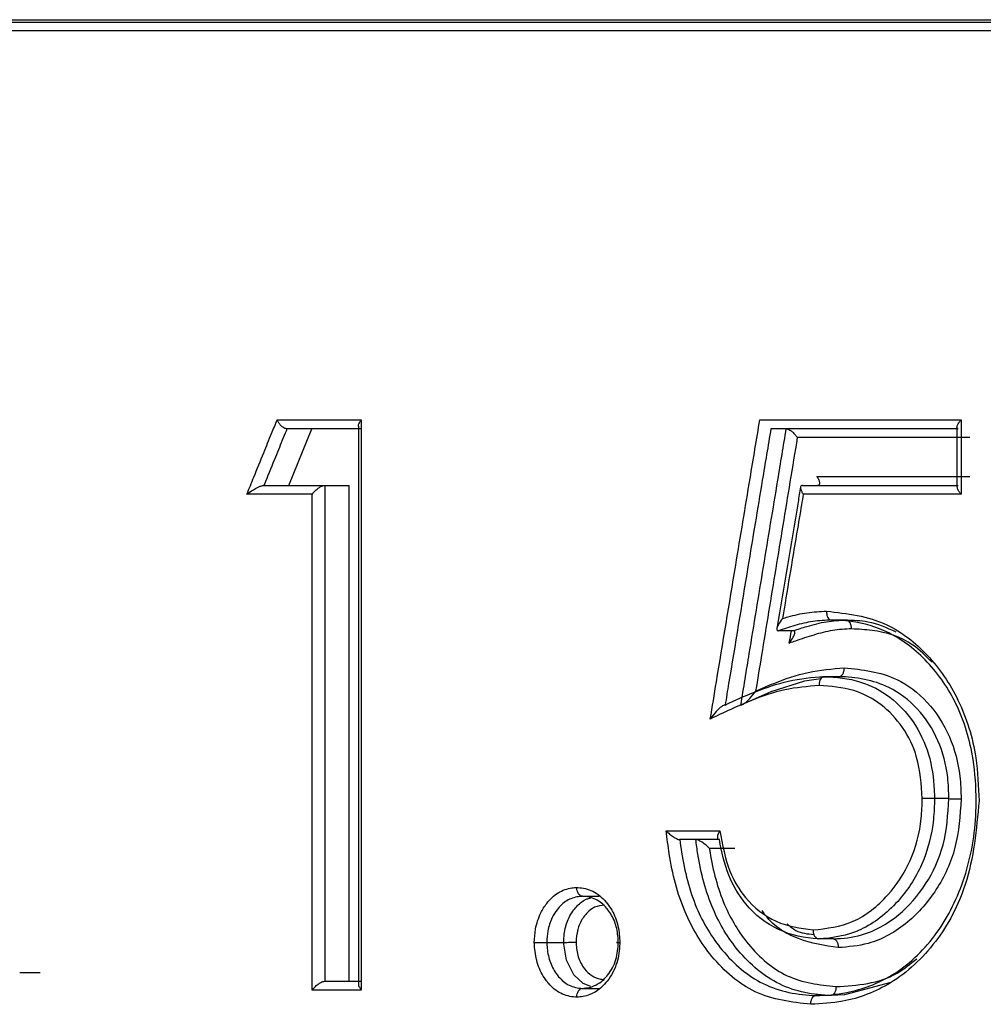
# Model space of a CAD drawing. Extents: x 1.71 to 10.51, y 0.23 to 8.24.
# Drawn here: x 3.33 to 3.39, y 5.66 to 5.71 of the extents above; entities that cross this region are included whole.
import ezdxf

# ---------------------------------------------------------------- set-up
doc = ezdxf.new("R2010")
doc.units = 0
doc.linetypes.add('SLD-SOLID', pattern=[0])
doc.layers.get('0').update_dxf_attribs({"linetype": 'CONTINUOUS'})

msp = doc.modelspace()

# ---------------------------------------------------------------- linework, layer by layer
at = {"color": 7, "linetype": 'SLD-SOLID'}
for p, q in [((3.27663381, 5.71376555), (3.74438381, 5.71376555)), ((3.28643546, 5.7139005), (3.76050881, 5.7139005)), ((3.34646916, 5.69126555), (3.35122549, 5.69126555)), ((3.35122549, 5.69126555), (3.35122549, 5.65901555)), ((3.37377482, 5.69126555), (3.38515472, 5.69126555)), ((3.38515472, 5.69126555), (3.38515472, 5.68706043)), ((3.35119887, 5.69076555), (3.34702655, 5.69076555)), ((3.34713191, 5.68756043), (3.34842458, 5.69076555)), ((3.3510653, 5.69090287), (3.3510653, 5.65937824)), ((3.38499995, 5.69076555), (3.37439812, 5.69076555)), ((3.38492214, 5.69084602), (3.38492214, 5.68747996)), ((3.38565254, 5.69026555), (3.37589381, 5.69026555)), ((3.37699708, 5.68806043), (3.38565254, 5.68806043)), ((3.34572273, 5.68756043), (3.34916149, 5.68756043)), ((3.34916149, 5.68756043), (3.34916186, 5.68756043)), ((3.34916186, 5.68756043), (3.34916186, 5.65951555)), ((3.34916186, 5.68756043), (3.35054126, 5.68756043)), ((3.35054126, 5.65951555), (3.35054126, 5.68756043)), ((3.37618197, 5.68756043), (3.38499995, 5.68756043)), ((3.34845418, 5.68706043), (3.34475906, 5.68706043)), ((3.34845418, 5.65901555), (3.34845418, 5.68706043)), ((3.38515472, 5.68706043), (3.37622981, 5.68706043)), ((3.37866909, 5.67994825), (3.37781806, 5.67994825)), ((3.37568039, 5.67934102), (3.37481006, 5.67934102)), ((3.37825541, 5.67674312), (3.37740171, 5.67674312)), ((3.38446743, 5.66984458), (3.38365382, 5.66984458)), ((3.36848061, 5.66802837), (3.37151182, 5.66802837)), ((3.37148838, 5.66752837), (3.36924796, 5.66752837)), ((3.37236039, 5.66702837), (3.37092536, 5.66702837)), ((3.36373609, 5.66432325), (3.36467744, 5.66432325)), ((3.36172235, 5.66171908), (3.36267662, 5.66171908)), ((3.37793409, 5.6619194), (3.37707831, 5.6619194)), ((3.33191819, 5.66001555), (3.33305911, 5.66001555)), ((3.34916149, 5.65951555), (3.35119887, 5.65951555)), ((3.35122549, 5.65901555), (3.34845418, 5.65901555)), ((3.36373609, 5.65911491), (3.36467744, 5.65911491)), ((3.37780159, 5.65871427), (3.37694496, 5.65871427))]:
    msp.add_line(p, q, dxfattribs=at)
at = {"color": 8, "linetype": 'SLD-SOLID'}
msp.add_line((3.74488381, 5.71326555), (3.27613381, 5.71326555), dxfattribs=at)
at = {"color": 7, "linetype": 'SLD-SOLID', "flags": 128}
for points in [[(3.37722074, 5.67661315), (3.37629886, 5.67649727), (3.37439303, 5.67588923), (3.37270057, 5.67514098), (3.37269968, 5.67514055), (3.37269968, 5.67514055)], [(3.38119264, 5.65945605), (3.37856932, 5.65875031), (3.37780256, 5.65871428), (3.37780159, 5.65871427), (3.37780159, 5.65871427)]]:
    msp.add_lwpolyline(points, dxfattribs=at)
at = {"color": 8, "linetype": 'SLD-SOLID', "flags": 128}
msp.add_lwpolyline([(3.36420873, 5.65921893), (3.36377794, 5.65938806), (3.36326208, 5.65987782), (3.36283105, 5.66070547), (3.36268249, 5.6616062), (3.36267668, 5.6617179), (3.36267662, 5.66171908), (3.36267662, 5.66171908)], dxfattribs=at)
at = {"color": 7, "linetype": 'SLD-SOLID'}
for points, knots in [([(3.34475906, 5.68706043), (3.34488945, 5.68738249), (3.34520673, 5.68816612), (3.34567229, 5.68931192), (3.34611212, 5.69039157), (3.34636462, 5.69100964), (3.34646916, 5.69126555)], [0, 0, 0, 0, 0.22976358, 0.5590573, 0.81742973, 1, 1, 1, 1]), ([(3.34702669, 5.69076555), (3.34698934, 5.69077007), (3.34691473, 5.6907791), (3.34679069, 5.69084841), (3.34666864, 5.69095273), (3.34655795, 5.6910901), (3.34649663, 5.69120064), (3.34647176, 5.69125941), (3.34646916, 5.69126555)], [0, 0, 0, 0, 0.17913156, 0.35789534, 0.54614432, 0.75864993, 0.97476939, 1, 1, 1, 1]), ([(3.35107019, 5.69090287), (3.35106882, 5.69091134), (3.35106014, 5.69096465), (3.35111277, 5.69108856), (3.35118091, 5.69120437), (3.35122208, 5.69126087), (3.35122549, 5.69126555)], [0, 0, 0, 0, 0.08940054, 0.56255175, 0.96375828, 1, 1, 1, 1]), ([(3.37097097, 5.67434531), (3.37108665, 5.67504693), (3.37156526, 5.67794967), (3.37231564, 5.68248593), (3.37313527, 5.68742438), (3.37359104, 5.69016173), (3.37377482, 5.69126555)], [0, 0, 0, 0, 0.12440043, 0.51466271, 0.80428875, 1, 1, 1, 1]), ([(3.38492558, 5.69084602), (3.38492811, 5.69087243), (3.38493483, 5.6909426), (3.38501686, 5.69108766), (3.38510327, 5.69120438), (3.38515078, 5.69126087), (3.38515472, 5.69126555)], [0, 0, 0, 0, 0.23878524, 0.63431555, 0.96970377, 1, 1, 1, 1]), ([(3.34702683, 5.69076555), (3.34702669, 5.69076521), (3.3469565, 5.69059332), (3.34673855, 5.69005927), (3.34633314, 5.68906398), (3.34596921, 5.68816784), (3.34575263, 5.68763352), (3.34572315, 5.68756077), (3.34572301, 5.68756043)], [0, 0, 0, 0, 0.000320004, 0.160890564, 0.499875171, 0.93190851, 0.999679996, 1, 1, 1, 1]), ([(3.37439842, 5.69076555), (3.37423695, 5.68979497), (3.37380372, 5.68719087), (3.37300668, 5.68238566), (3.37230614, 5.67814791), (3.37187683, 5.67554368), (3.37181037, 5.67514055)], [0, 0, 0, 0, 0.18635195, 0.49998681, 0.92260026, 1, 1, 1, 1]), ([(3.37269995, 5.67514055), (3.37285892, 5.67611085), (3.37328561, 5.67871509), (3.37398214, 5.68295326), (3.37468057, 5.68719129), (3.37511103, 5.68979539), (3.37527139, 5.69076555)], [0, 0, 0, 0, 0.18629763, 0.50001315, 0.81372868, 1, 1, 1, 1]), ([(3.37527139, 5.69076555), (3.37530145, 5.69076155), (3.37536146, 5.69075354), (3.37548326, 5.69068953), (3.37562936, 5.69057914), (3.3757709, 5.69043327), (3.37585622, 5.69032161), (3.37589034, 5.69027073), (3.37589381, 5.69026555)], [0, 0, 0, 0, 0.15654662, 0.31254734, 0.5183891, 0.78081916, 0.97770531, 1, 1, 1, 1]), ([(3.37589381, 5.69026555), (3.37575561, 5.68942884), (3.37534756, 5.68695819), (3.37467153, 5.68285361), (3.37402398, 5.67891092), (3.37364578, 5.67660217), (3.37353524, 5.67592735)], [0, 0, 0, 0, 0.17506645, 0.51693673, 0.85880701, 1, 1, 1, 1]), ([(3.37699708, 5.68806043), (3.37700051, 5.68805525), (3.37703419, 5.68800436), (3.37709774, 5.6878927), (3.37715096, 5.68774683), (3.37715269, 5.68763644), (3.37711701, 5.68757243), (3.37706823, 5.68756443), (3.3770438, 5.68756043)], [0, 0, 0, 0, 0.02229284, 0.21921368, 0.48165755, 0.68749064, 0.84347231, 1, 1, 1, 1]), ([(3.34475906, 5.68706043), (3.34476342, 5.68706399), (3.34487007, 5.68715105), (3.34506681, 5.68729093), (3.3453452, 5.68744488), (3.34552988, 5.68752119), (3.34564765, 5.68755509), (3.34569956, 5.68755877), (3.34572287, 5.68756043)], [0, 0, 0, 0, 0.01770128, 0.43255068, 0.69139921, 0.83319351, 0.92510165, 1, 1, 1, 1]), ([(3.34845418, 5.68706043), (3.34845759, 5.68706511), (3.3484988, 5.68712159), (3.34859893, 5.6872391), (3.34876487, 5.68738743), (3.3489288, 5.68749199), (3.34906148, 5.68754974), (3.3491281, 5.68755686), (3.34916149, 5.68756043)], [0, 0, 0, 0, 0.020870905, 0.251918018, 0.524396682, 0.720811428, 0.860076945, 1, 1, 1, 1]), ([(3.37607814, 5.68747065), (3.37603006, 5.68718394), (3.3755828, 5.68451683), (3.37513806, 5.68184972), (3.37474112, 5.67946932)], [0, 0, 0, 0, 0.107498207, 1, 1, 1, 1]), ([(3.37618212, 5.68756043), (3.37615771, 5.68755649), (3.37610897, 5.68754863), (3.37607334, 5.68748485), (3.37607511, 5.68737481), (3.37612844, 5.68722888), (3.3761923, 5.68711692), (3.37622637, 5.68706561), (3.37622981, 5.68706043)], [0, 0, 0, 0, 0.15637966, 0.31221572, 0.51762615, 0.77915376, 0.97770561, 1, 1, 1, 1]), ([(3.38492558, 5.68747996), (3.38492811, 5.68745355), (3.38493483, 5.68738338), (3.38501686, 5.68723832), (3.38510327, 5.6871216), (3.38515078, 5.68706511), (3.38515472, 5.68706043)], [0, 0, 0, 0, 0.23878524, 0.63431555, 0.96970377, 1, 1, 1, 1]), ([(3.37622981, 5.68706043), (3.37619683, 5.68686403), (3.3759892, 5.68562734), (3.37564486, 5.68357387), (3.37528545, 5.68142711), (3.37510043, 5.68032065), (3.37505199, 5.68003097)], [0, 0, 0, 0, 0.08381735, 0.52778699, 0.87637382, 1, 1, 1, 1]), ([(3.37505199, 5.68003097), (3.37504807, 5.68002594), (3.37496016, 5.67991297), (3.37483407, 5.67972399), (3.37474133, 5.67951163), (3.37473171, 5.67939968), (3.3747577, 5.67934905), (3.37479382, 5.67934351), (3.37481006, 5.67934102)], [0, 0, 0, 0, 0.01801587, 0.40403382, 0.67089377, 0.8210063, 0.91949718, 1, 1, 1, 1]), ([(3.37505199, 5.68003097), (3.37515799, 5.68006304), (3.37561389, 5.68020094), (3.37644077, 5.68039128), (3.37717366, 5.68042947), (3.37754331, 5.68044874)], [0, 0, 0, 0, 0.1305419, 0.56147173, 1, 1, 1, 1]), ([(3.37754332, 5.68044813), (3.37871107, 5.68031469), (3.38078569, 5.68007761), (3.3833524, 5.67805882), (3.38514571, 5.6754564), (3.38605942, 5.67251295), (3.38613919, 5.67053393), (3.38617224, 5.66971402)], [0, 0, 0, 0, 0.25220977, 0.44808019, 0.64313178, 0.85214917, 1, 1, 1, 1]), ([(3.37781806, 5.67994825), (3.37781773, 5.67994824), (3.37746742, 5.6799364), (3.37677055, 5.67989004), (3.37576755, 5.67965903), (3.37512208, 5.67944706), (3.37481023, 5.67934113), (3.37480992, 5.67934102)], [0, 0, 0, 0, 0.00031635, 0.34195675, 0.68078087, 0.99968365, 1, 1, 1, 1]), ([(3.37568025, 5.67934102), (3.37568056, 5.67934113), (3.37593181, 5.67942702), (3.37654621, 5.67962981), (3.37753894, 5.67988304), (3.37829306, 5.67993546), (3.37866877, 5.67994824), (3.37866909, 5.67994825)], [0, 0, 0, 0, 0.00031834, 0.25891882, 0.63094094, 0.99968166, 1, 1, 1, 1]), ([(3.38601391, 5.66972564), (3.3860139, 5.66972603), (3.38599968, 5.67051), (3.38589454, 5.67240052), (3.38504373, 5.67520122), (3.38333969, 5.67768817), (3.3812256, 5.6793123), (3.37928931, 5.67987815), (3.37818529, 5.67993856), (3.37781838, 5.67994824), (3.37781806, 5.67994825)], [0, 0, 0, 0, 0.0000746, 0.14859219, 0.35732665, 0.55196661, 0.74635549, 0.91554765, 0.9999254, 1, 1, 1, 1]), ([(3.37866909, 5.67994825), (3.37866942, 5.67994824), (3.37907553, 5.67993746), (3.38003906, 5.67991948), (3.38094944, 5.67951796), (3.38147155, 5.67928769)], [0, 0, 0, 0, 0.00034054, 0.42668098, 1, 1, 1, 1]), ([(3.37896427, 5.67944844), (3.37860271, 5.67942889), (3.37787912, 5.67938975), (3.37682035, 5.67911418), (3.37601498, 5.67883735), (3.37555583, 5.67867984), (3.37544054, 5.6786403)], [0, 0, 0, 0, 0.29977774, 0.59996543, 0.89955852, 1, 1, 1, 1]), ([(3.37544054, 5.6786403), (3.37544441, 5.67864543), (3.37553195, 5.67876174), (3.37565742, 5.67895448), (3.37574971, 5.67916983), (3.37575891, 5.6792822), (3.37573278, 5.67933293), (3.37569665, 5.67933851), (3.37568039, 5.67934102)], [0, 0, 0, 0, 0.0180004, 0.4079227, 0.67334921, 0.82224125, 0.92001622, 1, 1, 1, 1]), ([(3.38351956, 5.67755538), (3.38317097, 5.67790587), (3.38219629, 5.67888587), (3.38052827, 5.67936396), (3.37934804, 5.67942723), (3.37896425, 5.67944781)], [0, 0, 0, 0, 0.27311239, 0.76363504, 1, 1, 1, 1]), ([(3.37353524, 5.67592735), (3.3738763, 5.67607653), (3.37484579, 5.6765006), (3.3765038, 5.67707471), (3.37786517, 5.67718704), (3.37854921, 5.67724348)], [0, 0, 0, 0, 0.21260602, 0.60435949, 1, 1, 1, 1]), ([(3.37825543, 5.67674312), (3.3782941, 5.67675067), (3.37837143, 5.67676578), (3.37846796, 5.6768815), (3.37853535, 5.67704685), (3.37854459, 5.67717793), (3.37854921, 5.67724348)], [0, 0, 0, 0, 0.250000187, 0.500000223, 0.750000143, 1, 1, 1, 1]), ([(3.37854922, 5.67724299), (3.37956643, 5.67713905), (3.38126458, 5.67696554), (3.38332195, 5.67538256), (3.38458721, 5.67344619), (3.38510897, 5.67146733), (3.38514531, 5.67025869), (3.38515817, 5.66983119)], [0, 0, 0, 0, 0.30000995, 0.50084336, 0.70214608, 0.89465021, 1, 1, 1, 1]), ([(3.37181011, 5.67514055), (3.37181041, 5.6751407), (3.37235859, 5.67540306), (3.37352989, 5.67592818), (3.37538711, 5.67655592), (3.37672614, 5.67672548), (3.37740138, 5.67674311), (3.37740171, 5.67674312)], [0, 0, 0, 0, 0.000166593, 0.308740704, 0.652420408, 0.999833407, 1, 1, 1, 1]), ([(3.37740172, 5.67674312), (3.37736582, 5.67673556), (3.37729402, 5.67672045), (3.37720237, 5.67660473), (3.37713802, 5.67643937), (3.37712998, 5.67630829), (3.37712596, 5.67624274)], [0, 0, 0, 0, 0.25000103, 0.50000168, 0.75000146, 1, 1, 1, 1]), ([(3.37740171, 5.67674312), (3.37740203, 5.67674311), (3.37809478, 5.67672424), (3.3793992, 5.67659451), (3.38115969, 5.67568694), (3.38251567, 5.6742594), (3.38340308, 5.67241042), (3.38362886, 5.67085636), (3.38364976, 5.67000918), (3.38365382, 5.66984458)], [0, 0, 0, 0, 0.000103143, 0.220777412, 0.410245831, 0.593463585, 0.777852971, 0.956839319, 1, 1, 1, 1]), ([(3.38446743, 5.66984458), (3.38446742, 5.66984497), (3.38445945, 5.67024559), (3.38441735, 5.67137148), (3.3839376, 5.67320993), (3.38275677, 5.67501369), (3.38083015, 5.67646861), (3.37920664, 5.67671704), (3.37825574, 5.67674311), (3.37825541, 5.67674312)], [0, 0, 0, 0, 0.00010362, 0.10546891, 0.29602323, 0.4956629, 0.69554874, 0.99989638, 1, 1, 1, 1]), ([(3.37712597, 5.67624323), (3.37647353, 5.67618842), (3.37516957, 5.67607888), (3.37329671, 5.67542624), (3.37191661, 5.6747993), (3.37114654, 5.6744296), (3.37097097, 5.67434531)], [0, 0, 0, 0, 0.30395009, 0.60747148, 0.91050424, 1, 1, 1, 1]), ([(3.38296126, 5.66985805), (3.38290847, 5.67065009), (3.38281213, 5.67209553), (3.38190561, 5.67394046), (3.38065667, 5.67525602), (3.37900597, 5.67611511), (3.37778689, 5.67619787), (3.37712596, 5.67624274)], [0, 0, 0, 0, 0.22100906, 0.40333126, 0.58541211, 0.7752318, 1, 1, 1, 1]), ([(3.37269981, 5.67514055), (3.37271868, 5.67514302), (3.37276082, 5.67514853), (3.37285748, 5.67519911), (3.37301301, 5.67531543), (3.37325754, 5.67555875), (3.3734336, 5.67578132), (3.37353146, 5.67592192), (3.37353524, 5.67592735)], [0, 0, 0, 0, 0.07017032, 0.1567631, 0.29289065, 0.54977566, 0.98259984, 1, 1, 1, 1]), ([(3.37181024, 5.67514055), (3.37179135, 5.67513811), (3.37174917, 5.67513266), (3.37165253, 5.67508234), (3.37149745, 5.67496682), (3.37125049, 5.67472138), (3.37107357, 5.67449535), (3.37097473, 5.67435081), (3.37097097, 5.67434531)], [0, 0, 0, 0, 0.06965112, 0.15551949, 0.29013554, 0.54332958, 0.98261398, 1, 1, 1, 1]), ([(3.38617181, 5.66971401), (3.3860236, 5.66810093), (3.38575813, 5.66521179), (3.3838363, 5.66160135), (3.38134854, 5.65930627), (3.37880197, 5.6583295), (3.37725868, 5.65824674), (3.37665125, 5.65821416)], [0, 0, 0, 0, 0.26610418, 0.47661418, 0.68848079, 0.87738859, 1, 1, 1, 1]), ([(3.37678176, 5.66241921), (3.37755491, 5.66250861), (3.37910221, 5.66268751), (3.38102497, 5.66423231), (3.38239409, 5.66627753), (3.38291378, 5.66827324), (3.38295044, 5.66948273), (3.38296181, 5.66985807)], [0, 0, 0, 0, 0.23907114, 0.47844397, 0.68922098, 0.90355605, 1, 1, 1, 1]), ([(3.37694496, 5.65871427), (3.37694528, 5.65871428), (3.37752552, 5.65872071), (3.37900185, 5.65884377), (3.38142147, 5.65974987), (3.38380487, 5.66194908), (3.38544161, 5.66515536), (3.3859765, 5.66789434), (3.38600803, 5.66943801), (3.38601391, 5.66972564)], [0, 0, 0, 0, 0.00006837, 0.12276135, 0.31097663, 0.52131138, 0.73183366, 0.95003249, 1, 1, 1, 1]), ([(3.38365382, 5.66984458), (3.38365381, 5.66984419), (3.38364496, 5.66945425), (3.38359801, 5.66816822), (3.38304941, 5.66604622), (3.38158559, 5.66384666), (3.37954479, 5.66224327), (3.37788736, 5.66194646), (3.37707863, 5.66191941), (3.37707831, 5.6619194)], [0, 0, 0, 0, 0.00009509, 0.09421599, 0.31067709, 0.52204358, 0.76207387, 0.99990491, 1, 1, 1, 1]), ([(3.37793409, 5.6619194), (3.37793441, 5.66191941), (3.37846796, 5.66193738), (3.37977105, 5.66207819), (3.3816402, 5.66311809), (3.38322863, 5.66493614), (3.38430275, 5.66723192), (3.3844117, 5.66896044), (3.38446743, 5.66984458)], [0, 0, 0, 0, 0.00009532, 0.15734167, 0.38112136, 0.58469977, 0.78757187, 1, 1, 1, 1]), ([(3.38515764, 5.66983118), (3.38509743, 5.66889928), (3.38497903, 5.66706678), (3.38384147, 5.66462946), (3.38215313, 5.66269937), (3.38016278, 5.66157023), (3.37877958, 5.66146309), (3.37820806, 5.66141883)], [0, 0, 0, 0, 0.21094109, 0.41479578, 0.61783206, 0.84209432, 1, 1, 1, 1]), ([(3.37665125, 5.65821437), (3.3755738, 5.65834088), (3.3734958, 5.65858487), (3.37104672, 5.66069201), (3.36937308, 5.66344695), (3.36871733, 5.66601518), (3.36853172, 5.66759371), (3.36848061, 5.66802837)], [0, 0, 0, 0, 0.25260018, 0.48717048, 0.69058924, 0.91479963, 1, 1, 1, 1]), ([(3.36848061, 5.66802837), (3.36848465, 5.66802404), (3.36854198, 5.66796267), (3.36867022, 5.66784051), (3.36886514, 5.66769048), (3.36903603, 5.66759089), (3.36916204, 5.66753808), (3.36921937, 5.66753161), (3.36924811, 5.66752837)], [0, 0, 0, 0, 0.019898089, 0.281907199, 0.561060061, 0.747762845, 0.873509678, 1, 1, 1, 1]), ([(3.37151182, 5.66802837), (3.37150849, 5.66802313), (3.37146962, 5.66796189), (3.37140716, 5.66784193), (3.37136714, 5.66769963), (3.37137451, 5.66760041), (3.37141174, 5.6675403), (3.3714629, 5.66753235), (3.37148853, 5.66752837)], [0, 0, 0, 0, 0.02249108, 0.26241182, 0.5139056, 0.68382898, 0.84164975, 1, 1, 1, 1]), ([(3.37151182, 5.66802837), (3.37165695, 5.66724197), (3.37191335, 5.66585268), (3.37301518, 5.6640006), (3.37466672, 5.66271542), (3.37607059, 5.66251932), (3.37678177, 5.66241998)], [0, 0, 0, 0, 0.25595324, 0.45217293, 0.72247863, 1, 1, 1, 1]), ([(3.36924827, 5.66752837), (3.36924832, 5.66752799), (3.36927753, 5.66729083), (3.36945067, 5.66596356), (3.37003302, 5.66369014), (3.3716231, 5.6610574), (3.37394359, 5.65910216), (3.37592676, 5.65873892), (3.37694463, 5.65871428), (3.37694496, 5.65871427)], [0, 0, 0, 0, 0.000083254, 0.050746011, 0.284616658, 0.495717893, 0.737737824, 0.999916746, 1, 1, 1, 1]), ([(3.37780159, 5.65871427), (3.37780127, 5.65871428), (3.37680734, 5.65873849), (3.37484312, 5.65909275), (3.37254504, 5.66102084), (3.37096523, 5.66362812), (3.37036478, 5.66590008), (3.37018801, 5.66725267), (3.37015432, 5.66752799), (3.37015428, 5.66752837)], [0, 0, 0, 0, 0.00008353, 0.2569338, 0.50138029, 0.70900233, 0.94090559, 0.99991647, 1, 1, 1, 1]), ([(3.37092536, 5.66702837), (3.37092126, 5.66703266), (3.3708628, 5.66709366), (3.37073315, 5.66721532), (3.37053728, 5.66736555), (3.3703662, 5.66746545), (3.37024031, 5.66751847), (3.37018301, 5.66752507), (3.37015428, 5.66752837)], [0, 0, 0, 0, 0.01986054, 0.28301987, 0.56237808, 0.74844632, 0.87385416, 1, 1, 1, 1]), ([(3.37707831, 5.6619194), (3.37707799, 5.66191941), (3.37631386, 5.66194493), (3.3748025, 5.66227056), (3.37302422, 5.66362367), (3.37191506, 5.66550125), (3.37161616, 5.66684229), (3.37148875, 5.66752799), (3.37148868, 5.66752837)], [0, 0, 0, 0, 0.00012268, 0.29003091, 0.57222648, 0.78070237, 0.99987732, 1, 1, 1, 1]), ([(3.37092536, 5.66702837), (3.37093647, 5.66695203), (3.37109663, 5.66585077), (3.37162368, 5.66386752), (3.37311782, 5.66140492), (3.3752934, 5.65953221), (3.37713721, 5.65932223), (3.3780834, 5.65921447)], [0, 0, 0, 0, 0.018146848, 0.261776598, 0.478763512, 0.732515466, 1, 1, 1, 1]), ([(3.36101707, 5.6617182), (3.36103193, 5.66196953), (3.36106642, 5.66255311), (3.36131777, 5.66331931), (3.36176225, 5.66402225), (3.36234573, 5.6645851), (3.36297022, 5.66478479), (3.36333109, 5.66481614), (3.3634227, 5.6648241)], [0, 0, 0, 0, 0.15494956, 0.35979732, 0.50003079, 0.71317867, 0.92718725, 1, 1, 1, 1]), ([(3.3634227, 5.6648241), (3.36344063, 5.66482273), (3.3637448, 5.66479949), (3.36434758, 5.66469115), (3.36487895, 5.6642399), (3.36530182, 5.66371723), (3.36565304, 5.66313928), (3.36581978, 5.66233789), (3.36584569, 5.66186137), (3.36585348, 5.66171821)], [0, 0, 0, 0, 0.01423846, 0.24145036, 0.47103473, 0.50015009, 0.70518678, 0.91143311, 1, 1, 1, 1]), ([(3.36373609, 5.66432325), (3.36370085, 5.66432877), (3.36363038, 5.66433981), (3.36353665, 5.66442596), (3.36346528, 5.66455269), (3.36343395, 5.66467545), (3.36342385, 5.66476744), (3.36342309, 5.66480467), (3.3634227, 5.6648241)], [0, 0, 0, 0, 0.21418945, 0.42837317, 0.64272255, 0.85741947, 0.92558555, 1, 1, 1, 1]), ([(3.36373609, 5.66432325), (3.36373578, 5.66432322), (3.36365929, 5.66431757), (3.36335791, 5.66428684), (3.362834, 5.66412724), (3.36234611, 5.66365058), (3.36197427, 5.66306539), (3.36176678, 5.6624232), (3.36173131, 5.66193423), (3.36172237, 5.66171947), (3.36172235, 5.66171908)], [0, 0, 0, 0, 0.00028981, 0.07244105, 0.28640834, 0.49926764, 0.64059522, 0.84168148, 0.99971019, 1, 1, 1, 1]), ([(3.36576861, 5.66171908), (3.36576859, 5.66171947), (3.36576296, 5.6618415), (3.36573784, 5.6622397), (3.36560446, 5.66291373), (3.36530766, 5.66339662), (3.36495412, 5.66383525), (3.36449804, 5.66422691), (3.36399163, 5.66430368), (3.36373639, 5.66432322), (3.36373609, 5.66432325)], [0, 0, 0, 0, 0.000289759, 0.089964085, 0.294441322, 0.500605559, 0.530367633, 0.758291615, 0.999710241, 1, 1, 1, 1]), ([(3.36499087, 5.6638223), (3.36479999, 5.6638007), (3.36444315, 5.66376033), (3.3640697, 5.66347529), (3.36375758, 5.66310835), (3.36348525, 5.66263131), (3.36339962, 5.66208112), (3.36338353, 5.66178022), (3.3633803, 5.66171996)], [0, 0, 0, 0, 0.22309481, 0.41708783, 0.49723708, 0.72338544, 0.9446026, 1, 1, 1, 1]), ([(3.37820804, 5.66141959), (3.37745299, 5.66153432), (3.37593349, 5.66176522), (3.37442703, 5.66268711), (3.37393918, 5.66347797), (3.37391468, 5.66351768)], [0, 0, 0, 0, 0.48403516, 0.974092861, 1, 1, 1, 1]), ([(3.37531466, 5.66276509), (3.37547508, 5.66262769), (3.37592146, 5.66224536), (3.37647682, 5.66219729), (3.37683261, 5.66216649)], [0, 0, 0, 0, 0.35936877, 1, 1, 1, 1]), ([(3.36101707, 5.6617182), (3.36103284, 5.66171824), (3.36106259, 5.6617183), (3.36114417, 5.66171846), (3.36127059, 5.66171868), (3.36144082, 5.6617189), (3.36160238, 5.66171905), (3.36168236, 5.66171907), (3.36172235, 5.66171908)], [0, 0, 0, 0, 0.07613265, 0.14364415, 0.35804156, 0.57212491, 0.78605989, 1, 1, 1, 1]), ([(3.3634227, 5.65861417), (3.36339454, 5.65861607), (3.36308865, 5.65863669), (3.36250118, 5.65876756), (3.36198237, 5.65919745), (3.36156197, 5.65971938), (3.36121689, 5.66032229), (3.36104924, 5.66111831), (3.36102409, 5.66158728), (3.36101707, 5.6617182)], [0, 0, 0, 0, 0.02239429, 0.24321594, 0.4651276, 0.50067106, 0.7094377, 0.91888308, 1, 1, 1, 1]), ([(3.36172235, 5.66171908), (3.36172237, 5.66171869), (3.36172726, 5.66160842), (3.36175208, 5.66121589), (3.36188754, 5.66054639), (3.36217943, 5.66004051), (3.36253209, 5.65960199), (3.36298564, 5.65922361), (3.36348043, 5.6591325), (3.36373578, 5.65911493), (3.36373609, 5.65911491)], [0, 0, 0, 0, 0.000290375, 0.081463276, 0.290676174, 0.500596651, 0.536387283, 0.757747512, 0.999709625, 1, 1, 1, 1]), ([(3.36267662, 5.66171908), (3.36271661, 5.66171909), (3.36279659, 5.66171911), (3.36295815, 5.66171926), (3.36312838, 5.66171948), (3.36325494, 5.6617197), (3.3633359, 5.66171986), (3.36336517, 5.66171992), (3.3633803, 5.66171996)], [0, 0, 0, 0, 0.214508707, 0.429012593, 0.643656864, 0.858617359, 0.926906046, 1, 1, 1, 1]), ([(3.3633803, 5.66171996), (3.3633816, 5.66169504), (3.36339599, 5.6614182), (3.36346419, 5.66086389), (3.36380647, 5.66023538), (3.36425384, 5.6597994), (3.36466571, 5.6596377), (3.36491427, 5.65962088), (3.36499057, 5.65961572)], [0, 0, 0, 0, 0.02293378, 0.2547458, 0.50357748, 0.70663102, 0.90994684, 1, 1, 1, 1]), ([(3.36585348, 5.66171821), (3.36585235, 5.66169528), (3.36583319, 5.66130437), (3.36574147, 5.66048603), (3.36521751, 5.65954614), (3.3645358, 5.65888782), (3.36391297, 5.65865798), (3.36353936, 5.65862459), (3.3634227, 5.65861417)], [0, 0, 0, 0, 0.01420043, 0.2421294, 0.49898536, 0.70278086, 0.90719833, 1, 1, 1, 1]), ([(3.36373609, 5.65911491), (3.36373639, 5.65911493), (3.36383515, 5.659122), (3.36414733, 5.65915543), (3.36466847, 5.65934165), (3.3652364, 5.659897), (3.36568761, 5.66069894), (3.36575256, 5.66139086), (3.36576859, 5.66171869), (3.36576861, 5.66171908)], [0, 0, 0, 0, 0.00029028, 0.09366198, 0.29670064, 0.49977104, 0.75782128, 0.99970972, 1, 1, 1, 1]), ([(3.36576861, 5.66171908), (3.3657382, 5.66171907), (3.36567738, 5.66171905), (3.36565254, 5.6617189), (3.36568161, 5.66171868), (3.36574739, 5.66171847), (3.36581002, 5.66171831), (3.36583884, 5.66171824), (3.36585348, 5.66171821)], [0, 0, 0, 0, 0.21386522, 0.4277244, 0.64175857, 0.85616327, 0.92696313, 1, 1, 1, 1]), ([(3.37793406, 5.6619194), (3.37796972, 5.66191182), (3.37804105, 5.66189667), (3.37813231, 5.6617809), (3.37819638, 5.6616155), (3.37820417, 5.66148439), (3.37820806, 5.66141883)], [0, 0, 0, 0, 0.25000029, 0.50000035, 0.75000022, 1, 1, 1, 1]), ([(3.37808339, 5.65921425), (3.37929207, 5.65929087), (3.38093944, 5.6593953), (3.38228996, 5.66050016), (3.3826496, 5.66079439)], [0, 0, 0, 0, 0.73370052, 1, 1, 1, 1]), ([(3.34845418, 5.65901555), (3.34845759, 5.65902023), (3.3484988, 5.65907671), (3.34859893, 5.65919423), (3.34876487, 5.65934256), (3.3489288, 5.65944712), (3.34906148, 5.65950487), (3.3491281, 5.65951199), (3.34916149, 5.65951555)], [0, 0, 0, 0, 0.02087091, 0.25191802, 0.52439668, 0.72081143, 0.86007695, 1, 1, 1, 1]), ([(3.35107019, 5.65937824), (3.35106882, 5.65936977), (3.35106014, 5.65931646), (3.35111277, 5.65919254), (3.35118091, 5.65907674), (3.35122208, 5.65902024), (3.35122549, 5.65901555)], [0, 0, 0, 0, 0.08940054, 0.56255175, 0.96375828, 1, 1, 1, 1]), ([(3.3634227, 5.65861417), (3.36342312, 5.6586343), (3.3634239, 5.65867149), (3.36343411, 5.65876338), (3.36346525, 5.65888545), (3.36353662, 5.65901219), (3.36363036, 5.65909834), (3.36370085, 5.65910939), (3.36373609, 5.65911491)], [0, 0, 0, 0, 0.0770719, 0.1424266, 0.35711741, 0.57150601, 0.78575051, 1, 1, 1, 1])]:
    msp.add_open_spline(points, degree=3, knots=knots, dxfattribs=at)
for points in [[(3.37754332, 5.68044813), (3.37754642, 5.68038263), (3.37755261, 5.68025162), (3.37761525, 5.68008639), (3.37770695, 5.67997079), (3.37778102, 5.67995576), (3.37781806, 5.67994825)], [(3.37896427, 5.67944844), (3.37895849, 5.67951393), (3.37894695, 5.67964492), (3.37887754, 5.67981013), (3.37878112, 5.67992571), (3.37870643, 5.67994073), (3.37866909, 5.67994825)], [(3.38365382, 5.66984458), (3.3836119, 5.66984478), (3.38352807, 5.66984518), (3.38334099, 5.6698483), (3.38313918, 5.66985276), (3.38302094, 5.6698563), (3.38296181, 5.66985807)], [(3.38446743, 5.66984455), (3.38450926, 5.66984263), (3.38459291, 5.66983879), (3.38477945, 5.66983524), (3.3849808, 5.66983285), (3.38509905, 5.66983174), (3.38515817, 5.66983119)], [(3.37678176, 5.66241921), (3.37678752, 5.66235372), (3.37679905, 5.66222273), (3.37686875, 5.66205752), (3.37696565, 5.66194194), (3.37704076, 5.66192691), (3.37707831, 5.6619194)], [(3.37808339, 5.65921425), (3.37807959, 5.65914874), (3.37807199, 5.6590177), (3.3780072, 5.65885244), (3.37791368, 5.65873682), (3.37783895, 5.65872179), (3.37780159, 5.65871427)], [(3.37665125, 5.65821437), (3.37665661, 5.65827988), (3.37666733, 5.65841089), (3.37673606, 5.65857613), (3.37683233, 5.65869173), (3.37690741, 5.65870676), (3.37694496, 5.65871427)]]:
    msp.add_open_spline(points, degree=3, dxfattribs=at)
at = {"color": 8, "linetype": 'SLD-SOLID'}
for points, knots in [([(3.37544054, 5.6786403), (3.37544097, 5.67864288), (3.37547945, 5.67887646), (3.37551798, 5.67911003), (3.37555608, 5.67934102)], [0, 0, 0, 0, 0.01105415, 1, 1, 1, 1]), ([(3.36267662, 5.66171908), (3.36267664, 5.66171947), (3.36267983, 5.6617966), (3.36270055, 5.66216917), (3.36281124, 5.66284648), (3.36314315, 5.66343691), (3.36353417, 5.66388872), (3.36384735, 5.66416017), (3.36412366, 5.66420641), (3.36419079, 5.66421765)], [0, 0, 0, 0, 0.00034466, 0.06761593, 0.32741028, 0.59408253, 0.68767269, 0.92412433, 1, 1, 1, 1])]:
    msp.add_open_spline(points, degree=3, knots=knots, dxfattribs=at)

doc.saveas('drawing.dxf')
